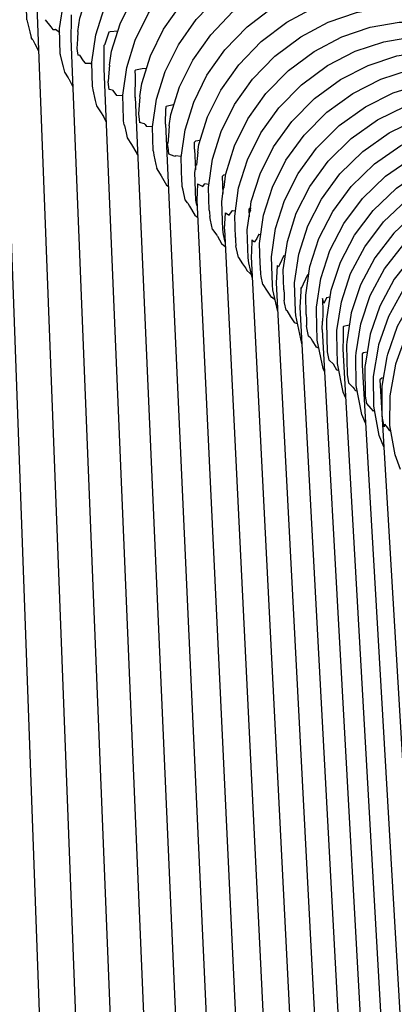
# Model space of a CAD drawing. Units: millimetres. Extents: x 500 to 6440, y 500 to 4700.
# Drawn here: x 3541 to 3573, y 2338 to 2422 of the extents above; entities that cross this region are included whole.
import ezdxf

# ---------------------------------------------------------------- set-up
doc = ezdxf.new("R2010")
doc.units = ezdxf.units.MM
doc.layers.add('PAN-404', color=7, linetype='Continuous', true_color=0x8b8681)

# ---------------------------------------------------------------- blocks, each defined once
blk = doc.blocks.new('Gloria-DoubleSofa_Front')
at = {"layer": 'PAN-404'}
for points in [[(1620.136, 695.711), (1620.136, 695.707), (1620.133, 695.721), (1620.091, 697.977), (1620.451, 700.295), (1621.204, 702.624), (1622.343, 704.909), (1623.859, 707.094), (1625.74, 709.121), (1627.886, 710.867), (1630.169, 712.24), (1632.529, 713.232), (1634.908, 713.837), (1637.253, 714.052), (1639.51, 713.871), (1641.626, 713.289), (1642.167, 713.072), (1644.117, 712.066), (1645.804, 710.645), (1646.466, 709.759)], [(1623.006, 692.765), (1622.954, 694.984), (1623.306, 697.321), (1624.055, 699.662), (1625.193, 701.953), (1626.712, 704.14), (1628.599, 706.161), (1630.756, 707.895), (1633.052, 709.25), (1635.427, 710.22), (1637.824, 710.799), (1640.187, 710.984), (1642.465, 710.771), (1644.601, 710.154), (1645.128, 709.948), (1647.099, 708.907), (1648.807, 707.449), (1649.448, 706.588)], [(1624.527, 694.722), (1624.697, 695.864), (1625.444, 698.211), (1626.582, 700.506), (1628.103, 702.693), (1629.994, 704.711), (1632.156, 706.439), (1634.459, 707.785), (1636.841, 708.743), (1639.247, 709.309), (1641.62, 709.479), (1643.907, 709.25), (1646.053, 708.616), (1646.573, 708.416), (1648.554, 707.356), (1650.272, 705.88), (1650.902, 705.03)], [(1625.776, 689.943), (1625.718, 692.074), (1626.064, 694.428), (1626.809, 696.781), (1627.947, 699.079), (1629.47, 701.265), (1631.365, 703.28), (1633.532, 705.001), (1635.841, 706.339), (1638.231, 707.285), (1640.645, 707.838), (1643.027, 707.993), (1645.324, 707.748), (1647.479, 707.097), (1647.993, 706.902), (1649.984, 705.825), (1651.711, 704.331), (1652.332, 703.491)], [(1627.232, 691.818), (1627.405, 693.012), (1628.149, 695.371), (1629.288, 697.672), (1630.813, 699.858), (1632.711, 701.87), (1634.884, 703.584), (1637.199, 704.912), (1639.597, 705.848), (1642.019, 706.387), (1644.41, 706.527), (1646.716, 706.265), (1648.881, 705.597), (1649.388, 705.409), (1651.388, 704.313), (1653.125, 702.801), (1653.734, 701.974)], [(1628.444, 687.183), (1628.382, 689.248), (1628.722, 691.619), (1629.465, 693.983), (1630.605, 696.286), (1632.132, 698.472), (1634.034, 700.48), (1636.212, 702.188), (1638.535, 703.507), (1640.94, 704.43), (1643.37, 704.956), (1645.77, 705.081), (1648.085, 704.803), (1650.258, 704.117), (1650.758, 703.935), (1652.768, 702.821), (1654.513, 701.291), (1655.111, 700.476)], [(1629.853, 689.11), (1630.014, 690.246), (1630.757, 692.616), (1631.898, 694.922), (1633.427, 697.107), (1635.334, 699.112), (1637.518, 700.812), (1639.847, 702.122), (1642.259, 703.034), (1644.697, 703.545), (1647.106, 703.655), (1649.429, 703.361), (1651.612, 702.658), (1652.104, 702.481), (1654.122, 701.349), (1655.876, 699.801), (1656.463, 698.999)], [(1631.012, 684.441), (1630.945, 686.51), (1631.282, 688.896), (1632.025, 691.271), (1633.167, 693.579), (1634.7, 695.763), (1636.611, 697.764), (1638.8, 699.457), (1641.136, 700.757), (1643.556, 701.657), (1646.002, 702.155), (1648.419, 702.249), (1650.75, 701.938), (1652.941, 701.218), (1653.427, 701.047), (1655.453, 699.897), (1657.214, 698.331), (1657.792, 697.538)], [(1632.388, 686.607), (1632.523, 687.567), (1633.266, 689.947), (1634.409, 692.258), (1635.945, 694.441), (1637.861, 696.437), (1640.056, 698.123), (1642.398, 699.413), (1644.825, 700.3), (1647.279, 700.784), (1649.704, 700.863), (1652.044, 700.536), (1654.243, 699.799), (1654.722, 699.634), (1656.756, 698.466), (1658.525, 696.881), (1659.091, 696.102)], [(1617.958, 699.821), (1626.106, 475.021)], [(1633.473, 681.819), (1633.403, 683.861), (1633.738, 686.262), (1634.482, 688.646), (1635.628, 690.959), (1637.167, 693.141), (1639.087, 695.132), (1641.289, 696.811), (1643.637, 698.091), (1646.072, 698.966), (1648.534, 699.436), (1650.966, 699.499), (1653.314, 699.155), (1653.748, 699.009), (1655.993, 698.241), (1658.035, 697.055), (1659.811, 695.453), (1660.363, 694.689)], [(1634.84, 684.334), (1634.93, 684.979), (1635.675, 687.368), (1636.824, 689.682), (1638.366, 691.863), (1640.293, 693.85), (1642.5, 695.521), (1644.856, 696.79), (1647.297, 697.653), (1649.767, 698.108), (1652.207, 698.155), (1654.562, 697.794), (1654.989, 697.654), (1657.241, 696.869), (1659.289, 695.665), (1661.072, 694.044), (1661.614, 693.289)], [(1621.003, 696.872), (1620.998, 696.887), (1629.533, 473.376)], [(1635.827, 679.34), (1635.759, 681.302), (1636.095, 683.718), (1636.842, 686.112), (1637.993, 688.427), (1639.54, 690.607), (1641.471, 692.589), (1643.685, 694.251), (1646.048, 695.51), (1648.497, 696.36), (1650.974, 696.801), (1653.421, 696.832), (1655.784, 696.454), (1656.203, 696.321), (1658.462, 695.517), (1660.517, 694.295), (1662.305, 692.656), (1662.836, 691.913)], [(1620.136, 695.707), (1620.399, 694.683), (1620.522, 694.202)], [(1621.708, 695.733), (1622.189, 695.107), (1622.359, 694.885), (1622.585, 694.903), (1622.597, 694.904)], [(1623.938, 696.165), (1623.938, 696.148), (1623.941, 695.407)], [(1622.597, 694.904), (1622.942, 694.659), (1622.962, 694.644)], [(1623.941, 695.407), (1623.934, 694.435), (1623.932, 694.104)], [(1637.209, 682.304), (1637.234, 682.481), (1637.983, 684.878), (1639.137, 687.195), (1640.688, 689.372), (1642.625, 691.349), (1644.845, 693.003), (1647.214, 694.251), (1649.67, 695.088), (1652.155, 695.514), (1654.609, 695.53), (1656.979, 695.134), (1657.391, 695.007), (1659.657, 694.186), (1661.718, 692.945), (1663.512, 691.288), (1664.034, 690.555)], [(1620.663, 693.996), (1620.637, 694.033), (1620.523, 694.199)], [(1620.663, 693.996), (1620.835, 693.66), (1621.144, 693.055)], [(1623.935, 694.092), (1623.932, 694.106), (1632.862, 471.328)], [(1624.527, 694.722), (1624.487, 694.047), (1624.439, 693.246)], [(1627.954, 694.751), (1627.305, 694.692), (1627.175, 694.667), (1626.852, 693.624), (1626.843, 693.595), (1626.825, 693.558)], [(1638.072, 676.988), (1638.008, 678.838), (1638.346, 681.267), (1639.097, 683.669), (1640.255, 685.987), (1641.811, 688.162), (1643.754, 690.133), (1645.98, 691.779), (1648.356, 693.015), (1650.82, 693.839), (1653.311, 694.25), (1655.773, 694.249), (1658.149, 693.836), (1658.554, 693.716), (1660.826, 692.876), (1662.894, 691.617), (1664.692, 689.942), (1665.199, 689.225)], [(1624.439, 693.246), (1624.489, 692.842), (1624.51, 692.672)], [(1626.768, 693.172), (1626.754, 691.692), (1626.753, 691.513)], [(1626.767, 693.535), (1626.807, 693.551), (1626.825, 693.558)], [(1626.767, 693.533), (1626.767, 693.526), (1626.767, 693.469), (1626.768, 693.172)], [(1623.006, 692.763), (1623.009, 692.735), (1623.015, 692.682)], [(1623.015, 692.681), (1623.263, 691.688), (1623.383, 691.208)], [(1624.657, 692.668), (1624.65, 692.668), (1624.511, 692.67)], [(1624.657, 692.667), (1624.99, 692.201), (1625.148, 691.98), (1625.551, 691.996)], [(1639.36, 679.549), (1639.434, 680.077), (1640.188, 682.482), (1641.35, 684.801), (1642.911, 686.973), (1644.86, 688.939), (1647.093, 690.576), (1649.477, 691.801), (1651.947, 692.611), (1654.445, 693.007), (1656.914, 692.989), (1659.297, 692.559), (1659.694, 692.445), (1661.972, 691.587), (1664.045, 690.309), (1665.847, 688.616), (1666.345, 687.908)], [(1625.724, 691.872), (1625.563, 691.996), (1625.551, 691.995)], [(1626.753, 691.514), (1626.756, 691.5)], [(1626.753, 691.51), (1636.073, 469.328)], [(1627.232, 691.818), (1627.186, 691.149), (1627.135, 690.415)], [(1630.416, 691.528), (1630.06, 691.495), (1629.471, 691.381), (1629.465, 691.375)], [(1640.209, 674.774), (1640.151, 676.47), (1640.493, 678.912), (1641.251, 681.321), (1642.417, 683.64), (1643.984, 685.81), (1645.939, 687.769), (1648.179, 689.396), (1650.57, 690.609), (1653.047, 691.406), (1655.553, 691.786), (1658.028, 691.752), (1660.417, 691.303), (1660.807, 691.196), (1663.091, 690.319), (1665.168, 689.023), (1666.975, 687.311), (1667.458, 686.619)], [(1623.383, 691.208), (1623.705, 690.721), (1623.729, 690.684)], [(1623.729, 690.684), (1623.754, 690.646), (1624.098, 689.953)], [(1629.464, 689.057), (1629.482, 690.806), (1629.482, 690.84), (1629.482, 690.881), (1629.465, 691.375)], [(1641.709, 670.631), (1641.302, 672.5), (1641.263, 672.892), (1641.184, 675.322), (1641.529, 677.771), (1642.291, 680.183), (1643.463, 682.502), (1645.036, 684.668), (1646.998, 686.62), (1649.245, 688.238), (1651.643, 689.439), (1654.128, 690.221), (1656.64, 690.586), (1659.121, 690.534), (1661.516, 690.068), (1661.899, 689.967), (1664.187, 689.072), (1666.268, 687.757), (1668.078, 686.026), (1668.551, 685.344)], [(1625.776, 689.939), (1625.784, 689.859), (1625.8, 689.709)], [(1625.8, 689.708), (1626.023, 688.791), (1626.134, 688.334)], [(1627.516, 689.675), (1627.509, 689.675), (1627.213, 689.713), (1627.189, 689.934), (1627.135, 690.415)], [(1627.516, 689.674), (1627.696, 689.403), (1627.834, 689.196)], [(1628.383, 689.192), (1627.834, 689.196)], [(1629.464, 689.06), (1639.169, 467.33)], [(1629.469, 689.032), (1629.466, 689.042), (1629.464, 689.054)], [(1629.853, 689.109), (1629.796, 688.382), (1629.738, 687.646)], [(1642.241, 672.489), (1642.187, 674.2), (1642.536, 676.655), (1643.303, 679.07), (1644.48, 681.389), (1646.06, 683.552), (1648.029, 685.497), (1650.284, 687.105), (1652.689, 688.293), (1655.181, 689.061), (1657.699, 689.409), (1660.186, 689.34), (1662.587, 688.855), (1662.962, 688.761), (1665.256, 687.847), (1667.34, 686.512), (1669.152, 684.764), (1669.616, 684.09)], [(1626.135, 688.33), (1626.467, 687.808), (1626.716, 687.416), (1626.742, 687.376)], [(1632.061, 686.742), (1632.077, 688.084)], [(1632.075, 688.242), (1632.076, 688.219), (1632.077, 688.084)], [(1632.783, 688.4), (1632.706, 688.393), (1632.109, 688.277), (1632.076, 688.242)], [(1643.788, 667.839), (1643.779, 667.86), (1643.261, 670.278), (1643.238, 670.655), (1643.165, 673.102), (1643.517, 675.562), (1644.289, 677.98), (1645.472, 680.298), (1647.058, 682.458), (1649.034, 684.396), (1651.297, 685.993), (1653.709, 687.169), (1656.208, 687.921), (1658.733, 688.253), (1661.226, 688.166), (1663.631, 687.664), (1664, 687.575), (1666.297, 686.642), (1668.385, 685.289), (1670.2, 683.522), (1670.648, 682.866)], [(1626.742, 687.376), (1626.944, 686.956)], [(1628.528, 686.624), (1628.508, 686.707), (1628.479, 686.826), (1628.456, 687.062), (1628.444, 687.183)], [(1629.738, 687.646), (1629.789, 687.138), (1629.813, 686.887)], [(1628.528, 686.623), (1628.676, 685.996), (1628.777, 685.568)], [(1630.26, 686.781), (1629.814, 686.887)], [(1630.267, 686.779), (1630.26, 686.781)], [(1630.267, 686.78), (1630.305, 686.716), (1630.417, 686.536)], [(1630.945, 686.508), (1630.417, 686.536)], [(1632.063, 686.735), (1632.061, 686.743)], [(1632.061, 686.743), (1642.147, 465.321)], [(1632.388, 686.607), (1632.313, 685.749), (1632.255, 685.075)], [(1644.163, 670.367), (1644.116, 672.031), (1644.474, 674.497), (1645.252, 676.917), (1646.442, 679.234), (1648.035, 681.389), (1650.019, 683.319), (1652.29, 684.906), (1654.71, 686.068), (1657.215, 686.805), (1659.746, 687.12), (1662.245, 687.015), (1664.655, 686.493), (1665.016, 686.412), (1667.317, 685.459), (1669.407, 684.086), (1671.222, 682.3), (1671.66, 681.653)], [(1628.777, 685.567), (1629.126, 684.998), (1629.597, 684.228), (1629.615, 684.199)], [(1645.731, 665.454), (1645.619, 665.721), (1645.108, 668.161), (1645.042, 670.667), (1645.038, 670.986), (1645.402, 673.458), (1646.186, 675.88), (1647.384, 678.196), (1648.985, 680.346), (1650.977, 682.268), (1653.256, 683.843), (1655.684, 684.991), (1658.196, 685.712), (1660.733, 686.009), (1663.238, 685.886), (1663.551, 685.82), (1666.006, 685.27), (1668.31, 684.297), (1670.402, 682.904), (1672.217, 681.099), (1672.642, 680.466)], [(1632.19, 685.085), (1632.187, 685.174), (1632.193, 685.218)], [(1632.191, 685.158), (1632.19, 685.084), (1632.278, 684.556), (1632.279, 684.547)], [(1632.193, 685.218), (1632.195, 685.212), (1632.254, 685.075)], [(1634.542, 684.591), (1634.549, 685.182)], [(1635.045, 685.348), (1634.637, 685.268), (1634.549, 685.182)], [(1646.138, 666.424), (1645.99, 667.143), (1645.93, 669.657), (1645.934, 669.968), (1646.305, 672.444), (1647.097, 674.868), (1648.303, 677.182), (1649.912, 679.327), (1651.914, 681.24), (1654.201, 682.803), (1656.637, 683.936), (1659.156, 684.641), (1661.699, 684.92), (1664.208, 684.777), (1664.514, 684.718), (1666.973, 684.148), (1669.279, 683.155), (1671.372, 681.743), (1673.187, 679.919), (1673.601, 679.295)], [(1629.623, 684.194), (1629.615, 684.199)], [(1629.68, 684.113), (1629.623, 684.193)], [(1631.012, 684.439), (1631.024, 684.31), (1631.045, 684.07)], [(1631.046, 684.065), (1631.228, 683.272), (1631.305, 682.937), (1631.31, 682.915)], [(1632.279, 684.546), (1632.287, 684.459), (1632.309, 684.199)], [(1632.309, 684.199), (1632.788, 684.031), (1632.895, 683.993)], [(1633.416, 683.955), (1632.906, 684.008), (1632.9, 683.999), (1632.896, 683.993)], [(1634.543, 684.588), (1634.627, 682.803)], [(1634.84, 684.333), (1634.737, 683.253), (1634.734, 683.218)], [(1647.552, 663.177), (1647.343, 663.688), (1646.843, 666.151), (1646.79, 668.674), (1646.802, 668.976), (1647.18, 671.457), (1647.98, 673.882), (1649.194, 676.194), (1650.813, 678.334), (1652.823, 680.237), (1655.119, 681.787), (1657.563, 682.906), (1660.089, 683.593), (1662.638, 683.854), (1665.152, 683.692), (1665.45, 683.64), (1667.912, 683.049), (1670.221, 682.036), (1672.314, 680.603), (1674.128, 678.76), (1674.53, 678.149)], [(1634.772, 679.729), (1634.766, 679.759), (1634.677, 680.197), (1634.595, 682.57), (1634.688, 683.239)], [(1634.73, 683.22), (1634.688, 683.238)], [(1631.324, 682.898), (1631.31, 682.915)], [(1631.324, 682.898), (1631.681, 682.293), (1632.15, 681.496)], [(1637.221, 682.391), (1637.052, 682.358), (1636.923, 682.238), (1636.995, 680.764)], [(1637.104, 681.291), (1637.209, 682.304)], [(1675.435, 677.018), (1675.043, 677.62), (1673.232, 679.484), (1671.139, 680.937), (1668.829, 681.972), (1666.364, 682.584), (1666.073, 682.629), (1663.555, 682.811), (1661, 682.57), (1658.467, 681.9), (1656.015, 680.797), (1653.71, 679.261), (1651.69, 677.367), (1650.062, 675.234), (1648.838, 672.925), (1648.029, 670.498), (1647.643, 668.013), (1647.622, 667.719), (1647.667, 665.189), (1647.808, 664.486), (1648.156, 664.108), (1648.318, 663.931)], [(1632.15, 681.496), (1632.276, 681.402), (1632.305, 681.38)], [(1633.511, 681.376), (1633.507, 681.391), (1633.485, 681.667), (1633.473, 681.823)], [(1633.762, 680.241), (1633.581, 681.052), (1633.507, 681.391)], [(1634.81, 681.604), (1634.81, 681.592), (1634.75, 680.207)], [(1634.81, 681.604), (1635.166, 681.434), (1635.275, 681.382), (1635.415, 681.587), (1635.42, 681.595)], [(1635.792, 681.538), (1635.42, 681.595)], [(1637.2, 676.581), (1637.053, 677.242), (1636.981, 677.665), (1636.897, 680.058), (1637.061, 681.241)], [(1637.104, 681.29), (1637.061, 681.241)], [(1649.25, 661.015), (1648.95, 661.767), (1648.464, 664.253), (1648.427, 666.791), (1648.456, 667.076), (1648.852, 669.565), (1649.67, 671.992), (1650.903, 674.299), (1652.542, 676.424), (1654.572, 678.307), (1656.887, 679.83), (1659.346, 680.916), (1661.887, 681.568), (1664.447, 681.789), (1666.969, 681.586), (1667.254, 681.548), (1669.721, 680.915), (1672.031, 679.859), (1674.123, 678.384), (1675.931, 676.501), (1676.307, 675.918)], [(1677.165, 674.82), (1676.795, 675.402), (1674.991, 677.306), (1672.902, 678.802), (1670.592, 679.88), (1668.123, 680.536), (1667.846, 680.567), (1665.32, 680.792), (1662.755, 680.591), (1660.208, 679.958), (1657.739, 678.89), (1655.415, 677.382), (1653.374, 675.511), (1651.724, 673.392), (1650.479, 671.089), (1649.649, 668.662), (1649.243, 666.169), (1649.205, 665.893), (1649.232, 663.347), (1649.354, 662.706), (1649.704, 662.279), (1649.908, 662.031)], [(1633.982, 679.958), (1633.963, 679.982), (1633.762, 680.241)], [(1633.982, 679.958), (1634.129, 679.698), (1634.57, 678.918)], [(1634.749, 680.213), (1634.75, 680.207)], [(1634.749, 680.213), (1645.006, 463.313)], [(1634.749, 680.212), (1634.75, 680.199)], [(1639.388, 679.554), (1639.352, 679.547), (1639.215, 679.426), (1639.249, 678.756)], [(1639.363, 679.329), (1639.389, 679.554)], [(1650.824, 658.966), (1650.438, 659.964), (1649.97, 662.472), (1649.954, 665.024), (1650.378, 667.564), (1650.417, 667.788), (1651.259, 670.215), (1652.515, 672.513), (1654.177, 674.623), (1656.229, 676.482), (1658.564, 677.974), (1661.041, 679.024), (1663.595, 679.636), (1666.165, 679.816), (1666.394, 679.795), (1668.965, 679.544), (1671.435, 678.866), (1673.745, 677.765), (1675.831, 676.246), (1677.63, 674.322), (1677.983, 673.76)], [(1634.57, 678.917), (1634.726, 678.793), (1634.82, 678.718)], [(1635.827, 679.337), (1635.842, 679.135), (1635.865, 678.794)], [(1636.101, 677.686), (1635.923, 678.489), (1635.865, 678.795)], [(1637.145, 677.702), (1637.21, 679.116), (1637.21, 679.126)], [(1637.21, 679.125), (1637.45, 678.979), (1637.547, 678.92), (1637.793, 679.277), (1637.812, 679.318), (1637.816, 679.327)], [(1637.816, 679.327), (1638.069, 679.276)], [(1639.513, 673.549), (1639.232, 674.821), (1639.177, 675.229), (1639.094, 677.641), (1639.312, 679.202)], [(1639.363, 679.328), (1639.312, 679.203)], [(1650.849, 660.693), (1650.68, 661.626), (1650.677, 664.185), (1651.115, 666.728), (1651.163, 666.943), (1652.017, 669.369), (1653.287, 671.662), (1654.962, 673.763), (1657.027, 675.608), (1659.372, 677.084), (1661.858, 678.115), (1664.419, 678.706), (1666.994, 678.863), (1667.215, 678.85), (1669.789, 678.575), (1672.26, 677.873), (1674.567, 676.748), (1676.649, 675.207), (1678.441, 673.262), (1678.785, 672.705)], [(1652.271, 657.032), (1651.805, 658.281), (1651.361, 660.811), (1651.371, 663.377), (1651.823, 665.922), (1651.879, 666.129), (1652.748, 668.553), (1654.031, 670.84), (1655.719, 672.931), (1657.797, 674.762), (1660.154, 676.22), (1662.649, 677.231), (1665.217, 677.799), (1667.797, 677.933), (1668.011, 677.927), (1670.588, 677.628), (1673.058, 676.901), (1675.363, 675.752), (1677.44, 674.188), (1679.225, 672.221), (1679.555, 671.678)], [(1636.1, 677.691), (1636.101, 677.686), (1636.467, 677.188), (1636.508, 677.132), (1636.526, 677.107), (1636.874, 676.466)], [(1637.145, 677.705), (1647.895, 458.227)], [(1640.085, 677.283), (1639.906, 676.896), (1639.71, 676.615)], [(1640.085, 677.283), (1640.088, 677.29)], [(1640.088, 677.29), (1640.259, 677.242)], [(1636.874, 676.466), (1637.069, 676.299), (1637.22, 676.17)], [(1638.072, 676.99), (1638.089, 676.719), (1638.115, 676.284)], [(1638.325, 675.256), (1638.156, 676.02), (1638.115, 676.284)], [(1639.492, 676.78), (1639.492, 676.771), (1639.445, 675.79), (1639.423, 675.325)], [(1639.492, 676.779), (1639.638, 676.669), (1639.71, 676.615)], [(1639.423, 675.326), (1639.428, 675.298)], [(1639.423, 675.325), (1650.517, 456.191)], [(1642.235, 675.431), (1641.865, 674.625), (1641.763, 674.48)], [(1642.237, 675.436), (1642.235, 675.431)], [(1642.237, 675.436), (1642.357, 675.391)], [(1638.324, 675.263), (1638.325, 675.256), (1638.695, 674.724), (1638.939, 674.374), (1638.958, 674.347)], [(1640.432, 672.958), (1640.281, 673.648), (1640.255, 673.868), (1640.227, 674.417), (1640.209, 674.777)], [(1641.653, 674.582), (1641.653, 674.574), (1641.626, 674.032), (1641.58, 673.094)], [(1641.653, 674.581), (1641.728, 674.512), (1641.763, 674.48)], [(1638.958, 674.347), (1639.061, 674.148), (1639.307, 673.924), (1639.461, 673.782)], [(1644.26, 673.772), (1643.728, 672.596)], [(1644.362, 673.726), (1644.261, 673.774)], [(1640.432, 672.958), (1640.814, 672.379), (1641.151, 671.866)], [(1641.58, 673.095), (1652.93, 455.754)], [(1641.58, 673.094), (1641.585, 673.067)], [(1642.241, 672.492), (1642.256, 672.123), (1642.277, 671.601)], [(1643.686, 672.684), (1643.686, 672.664), (1643.691, 672.466), (1643.685, 672.344), (1643.618, 670.998)], [(1643.686, 672.687), (1643.728, 672.595)], [(1641.152, 671.866), (1641.248, 671.843), (1641.265, 671.838), (1641.436, 671.672), (1641.495, 671.614)], [(1642.434, 670.734), (1642.295, 671.377), (1642.277, 671.602)], [(1645.548, 671.734), (1645.584, 670.594)], [(1646.218, 671.865), (1646.181, 671.861), (1645.914, 671.808), (1645.687, 671.297), (1645.55, 671.735)], [(1642.485, 670.694), (1642.475, 670.702), (1642.434, 670.734)], [(1642.485, 670.694), (1642.819, 670.156), (1643.138, 669.644)], [(1643.618, 671.002), (1655.212, 455.38)], [(1643.618, 671), (1643.622, 670.975)], [(1644.163, 670.365), (1644.175, 669.956), (1644.191, 669.422)], [(1645.584, 670.594), (1645.583, 670.426), (1645.583, 670.358), (1645.565, 669.795)], [(1643.414, 669.563), (1643.138, 669.644)], [(1644.347, 668.507), (1644.199, 669.206), (1644.191, 669.419)], [(1645.53, 669.078), (1645.565, 669.794)], [(1647.865, 669.44), (1647.375, 669.342), (1647.324, 669.302), (1647.344, 668.788)], [(1645.53, 669.079), (1645.533, 669.057)], [(1645.53, 669.078), (1657.359, 455.041)], [(1647.344, 668.787), (1647.344, 668.367), (1647.314, 667.379)], [(1644.554, 668.327), (1644.544, 668.335), (1644.347, 668.507)], [(1644.554, 668.326), (1644.713, 668.056), (1645.006, 667.556)], [(1645.253, 667.471), (1645.006, 667.556)], [(1647.316, 667.368), (1647.314, 667.379)], [(1647.314, 667.378), (1659.192, 457.936)], [(1648.972, 666.931), (1648.973, 666.632), (1648.973, 666.492), (1648.96, 666.014)], [(1649.398, 667.123), (1649.078, 667.058), (1648.969, 666.977), (1648.972, 666.931)], [(1646.491, 666.08), (1646.138, 666.424)], [(1646.492, 666.079), (1646.501, 666.07)], [(1646.501, 666.069), (1646.751, 665.616)], [(1648.961, 666.011), (1648.96, 666.017)], [(1648.96, 666.015), (1659.225, 489.327)], [(1646.969, 665.529), (1646.751, 665.616)], [(1650.802, 664.914), (1650.657, 664.884), (1650.48, 664.754), (1659.249, 517.209)], [(1648.318, 663.931), (1648.327, 663.921)], [(1648.327, 663.921), (1648.374, 663.829)], [(1648.564, 663.742), (1648.374, 663.829)], [(1650.006, 662.123), (1649.908, 662.031)], [(1650.014, 662.13), (1650.006, 662.123)], [(1650.036, 662.118), (1650.014, 662.13)], [(1650.891, 660.926), (1650.849, 660.693)], [(1650.892, 660.934), (1650.891, 660.926)], [(1650.892, 660.935), (1651.135, 660.601), (1651.327, 660.339)], [(1651.428, 660.431), (1651.327, 660.339)]]:
    blk.add_lwpolyline(points, dxfattribs=at)

msp = doc.modelspace()

# ---------------------------------------------------------------- block references
at = {"layer": 'PAN-404'}
msp.add_blockref('Gloria-DoubleSofa_Front', (1921.087, 1726.6), dxfattribs=at)

doc.saveas('drawing.dxf')
